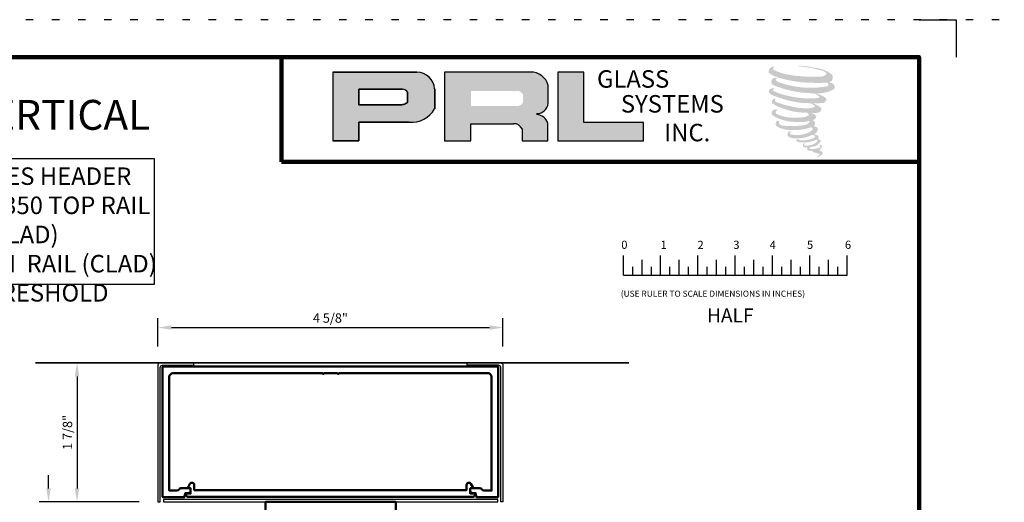
# Model space of a CAD drawing. Units: inches. Extents: x -195 to 513, y -486 to 77.
# Drawn here: x 179 to 193, y -212 to -206 of the extents above; entities that cross this region are included whole.
import ezdxf

# ---------------------------------------------------------------- set-up
doc = ezdxf.new("R2010")
doc.units = ezdxf.units.IN
doc.header["$MEASUREMENT"] = 0
doc.linetypes.add('DOT', pattern=[0.25, 0, -0.25])
doc.layers.add('1-CLADDING', color=6, linetype='Continuous')
doc.layers.add('1-DIM', color=8, linetype='Continuous')
for name, color, linetype, lineweight in [('1-EXTRUSION', 5, 'Continuous', 50), ('1-MED', 4, 'Continuous', 35), ('1-METAL', 5, 'Continuous', 50), ('THICK', 5, 'Continuous', 120)]:
    doc.layers.add(name, color=color, linetype=linetype, lineweight=lineweight)
doc.layers.add('SHEET', color=40, linetype='Continuous', plot=False)
doc.styles.add('PRL arch det', font='arial.ttf')
doc.styles.add('ROMANS', font='arial.ttf')
doc.styles.add('ROMANT', font='arial.ttf')
doc.styles.add('SMALL', font='arial.ttf', dxfattribs={"width": 0.75, "height": 0.1875})
doc.styles.get("Standard").update_dxf_attribs({"font": 'arial.ttf'})
doc.dimstyles.new('PRL arch det', dxfattribs={"dimtxt": 0.125, "dimasz": 0.18, "dimexe": 0.125, "dimexo": 0.25, "dimgap": 0.0625, "dimtad": 1, "dimdec": 5, "dimzin": 0, "dimdsep": 46, "dimlunit": 4, "dimtxsty": 'PRL arch det', "dimcen": 0.09, "dimclrd": 1, "dimclre": 3, "dimclrt": 7, "dimadec": 0, "dimazin": 0, "dimtfac": 1, "dimtdec": 5, "dimtofl": 0, "dimtmove": 0, "dimatfit": 3, "dimfxl": 1, "dimfrac": 2, "dimtolj": 1, "dimtzin": 0, "dimlwd": -1, "dimlwe": -1, "dimarcsym": 0})

# ---------------------------------------------------------------- blocks, each defined once
blk = doc.blocks.new('*D1095')
at = {"color": 3, "transparency": 16777216}
for p, q in [((181.211, -210.34), (179.969, -210.34)), ((180.929, -212.202), (179.969, -212.202))]:
    blk.add_line(p, q, dxfattribs=at)
at = {"color": 1, "transparency": 16777216}
blk.add_line((180.094, -210.52), (180.094, -212.022), dxfattribs=at)
for points in [[(180.064, -210.52), (180.124, -210.52), (180.094, -210.34)], [(180.064, -212.022), (180.124, -212.022), (180.094, -212.202)]]:
    blk.add_solid(points, dxfattribs=at)
at = {"layer": 'Defpoints', "color": 0, "transparency": 16777216}
for p in [(181.461, -210.34), (180.094, -212.202), (181.179, -212.202)]:
    blk.add_point(p, dxfattribs=at)
at = {"color": 7, "transparency": 16777216, "insert": (179.966, -211.271), "char_height": 0.125, "attachment_point": 5, "rotation": 90, "style": 'PRL arch det'}
blk.add_mtext('\\A1;1 7/8"', dxfattribs=at)
blk = doc.blocks.new('*D1100')
at = {"color": 1, "transparency": 16777216}
for p, q in [((179.712, -212.022), (179.712, -211.842)), ((179.712, -212.507), (179.712, -213.09))]:
    blk.add_line(p, q, dxfattribs=at)
at = {"color": 3, "transparency": 16777216}
for p, q in [((180.929, -212.202), (179.587, -212.202)), ((182.369, -212.327), (179.587, -212.327))]:
    blk.add_line(p, q, dxfattribs=at)
at = {"color": 1, "transparency": 16777216}
for points in [[(179.682, -212.022), (179.742, -212.022), (179.712, -212.202)], [(179.682, -212.507), (179.742, -212.507), (179.712, -212.327)]]:
    blk.add_solid(points, dxfattribs=at)
at = {"layer": 'Defpoints', "color": 0, "transparency": 16777216}
for p in [(181.179, -212.202), (179.712, -212.327), (182.619, -212.327)]:
    blk.add_point(p, dxfattribs=at)
at = {"color": 7, "transparency": 16777216, "insert": (179.585, -212.889), "char_height": 0.125, "attachment_point": 5, "rotation": 90, "style": 'PRL arch det'}
blk.add_mtext('\\A1;1/8"', dxfattribs=at)
blk = doc.blocks.new('*D1101')
at = {"layer": '1-DIM', "color": 3, "transparency": 16777216}
for p, q in [((181.179, -210.12), (181.179, -209.741)), ((185.804, -210.12), (185.804, -209.741))]:
    blk.add_line(p, q, dxfattribs=at)
at = {"layer": '1-DIM', "color": 1, "transparency": 16777216}
blk.add_line((181.359, -209.866), (185.624, -209.866), dxfattribs=at)
for points in [[(181.359, -209.836), (181.359, -209.896), (181.179, -209.866)], [(185.624, -209.836), (185.624, -209.896), (185.804, -209.866)]]:
    blk.add_solid(points, dxfattribs=at)
at = {"layer": 'Defpoints', "color": 0, "transparency": 16777216}
for p in [(185.804, -209.866), (181.179, -210.37), (185.804, -210.37)]:
    blk.add_point(p, dxfattribs=at)
at = {"layer": '1-DIM', "color": 7, "transparency": 16777216, "insert": (183.491, -209.739), "char_height": 0.125, "attachment_point": 5, "style": 'PRL arch det'}
blk.add_mtext('\\A1;4 5/8"', dxfattribs=at)
blk = doc.blocks.new('A$C6DD6183D')
at = {"layer": '1-CLADDING'}
for points in [[(0.481, 1.832), (0.481, 1.863), (0.03, 1.863, 0.414214), (0, 1.833), (0, 0), (0.031, 0), (0.031, 1.802, -0.414214), (0.061, 1.832)], [(4.144, 1.832), (4.144, 1.863), (4.595, 1.863, -0.414214), (4.625, 1.833), (4.625, 0), (4.594, 0), (4.594, 1.802, 0.414214), (4.564, 1.832)]]:
    blk.add_lwpolyline(points, format="xyb", close=True, dxfattribs=at)
blk.add_lwpolyline([(4.554, 0), (4.554, 0.031), (0.075, 0.031), (0.075, 0)], close=True, dxfattribs=at)
at = {"layer": '1-EXTRUSION'}
blk.add_lwpolyline([(2.406, 1.723), (2.361, 1.723), (2.226, 1.723), (2.216, 1.713), (2.206, 1.723), (0.199, 1.723, 0.414214), (0.152, 1.676), (0.152, 0.153), (0.255, 0.153, 0.262938), (0.282, 0.168, -0.262938), (0.308, 0.183), (0.427, 0.183, -0.414214), (0.437, 0.173), (0.437, 0.149, -0.414214), (0.406, 0.118), (0.367, 0.118), (0.353, 0.063), (0.072, 0.063, -0.414214), (0.062, 0.073), (0.062, 1.803, -0.414214), (0.072, 1.813), (2.312, 1.813), (4.552, 1.813, -0.414214), (4.562, 1.803), (4.562, 0.073, -0.414214), (4.552, 0.063), (4.272, 0.063), (4.257, 0.118), (4.218, 0.118, -0.414214), (4.187, 0.149), (4.187, 0.173, -0.414214), (4.197, 0.183), (4.316, 0.183, -0.262938), (4.343, 0.168, 0.262938), (4.369, 0.153), (4.472, 0.153), (4.472, 1.676, 0.414214), (4.425, 1.723), (2.426, 1.723), (2.416, 1.713)], format="xyb", close=True, dxfattribs=at)
at = {"layer": '1-METAL'}
blk.add_lwpolyline([(4.25, 0.094, -0.414214), (4.225, 0.069), (0.399, 0.069, -0.414214), (0.374, 0.094), (0.374, 0.113), (0.437, 0.113), (0.437, 0.183), (0.412, 0.183, -0.57735), (0.404, 0.198), (0.429, 0.242, -0.767327), (0.487, 0.227), (0.487, 0.159), (4.137, 0.159), (4.137, 0.227, -0.767327), (4.195, 0.242), (4.221, 0.198, -0.57735), (4.212, 0.183), (4.187, 0.183), (4.187, 0.113), (4.25, 0.113)], format="xyb", close=True, dxfattribs=at)
blk = doc.blocks.new('A$C4A63234B')
for p, q in [((0.014, 0.1591), (0.014, 0.2895)), ((0.264, 0.1591), (0.264, 0.2895)), ((0.514, 0.1591), (0.514, 0.2895)), ((0.764, 0.1591), (0.764, 0.2895)), ((1.014, 0.1591), (1.014, 0.2895)), ((1.264, 0.1591), (1.264, 0.2895)), ((1.514, 0.1591), (1.514, 0.2895)), ((0.0765, 0.1591), (0.0765, 0.2146)), ((0.139, 0.1591), (0.139, 0.26)), ((0.2015, 0.1591), (0.2015, 0.2146)), ((0.3265, 0.1591), (0.3265, 0.2146)), ((0.389, 0.1591), (0.389, 0.26)), ((0.4515, 0.1591), (0.4515, 0.2146)), ((0.5765, 0.1591), (0.5765, 0.2146)), ((0.639, 0.1591), (0.639, 0.26)), ((0.7015, 0.1591), (0.7015, 0.2146)), ((0.8265, 0.1591), (0.8265, 0.2146)), ((0.889, 0.1591), (0.889, 0.26)), ((0.9515, 0.1591), (0.9515, 0.2146)), ((1.0765, 0.1591), (1.0765, 0.2146)), ((1.139, 0.1591), (1.139, 0.26)), ((1.2015, 0.1591), (1.2015, 0.2146)), ((1.3265, 0.1591), (1.3265, 0.2146)), ((1.389, 0.1591), (1.389, 0.26)), ((1.4515, 0.1591), (1.4515, 0.2146)), ((0.014, 0.1591), (1.514, 0.1591))]:
    blk.add_line(p, q)
for s, p in [('0', (0, 0.3344)), ('1', (0.2639, 0.3344)), ('2', (0.5107, 0.3333)), ('3', (0.7508, 0.3344)), ('4', (0.9944, 0.3333)), ('5', (1.2448, 0.3344)), ('6', (1.4992, 0.3344))]:
    blk.add_text(s, height=0.055).set_placement(p)
at = {"style": 'ROMANS'}
blk.add_text('(USE RULER TO SCALE DIMENSIONS IN INCHES)', height=0.041147, dxfattribs=at).set_placement((-0.0035, 0.0137))
blk = doc.blocks.new('A$C59025E76')
for points in [[(7.6673, 10.5944, 0.188116), (7.6683, 10.631, 0.159844), (7.5486, 10.6778, 0.055788), (7.4516, 10.6918, 0.015902), (7.439, 10.6918, 0.497972), (7.4399, 10.6882, 0.009306), (7.4586, 10.6868, -0.014574), (7.4858, 10.6833, -0.028225), (7.5421, 10.6731, -0.02589), (7.6022, 10.6578, -0.201134), (7.6309, 10.6378, -0.258501), (7.5856, 10.6186, -0.04844), (7.377, 10.6308, -0.070106), (7.2816, 10.6618, -0.83762), (7.2802, 10.6841, 0.699349), (7.2794, 10.687, 0.453454), (7.2419, 10.6467, 0.104663), (7.286, 10.6197, 0.084703), (7.5454, 10.5773, 0.052743), (7.6243, 10.5789, -1.33648), (7.6261, 10.5524, -0.12158), (7.3299, 10.5746, -0.170386), (7.2891, 10.596, -0.171829), (7.2926, 10.6042, 0.376775), (7.2983, 10.6105, 0.117217), (7.2784, 10.6093, 0.69568), (7.2746, 10.5612, 0.091224), (7.5212, 10.5078, -0.034168), (7.5447, 10.5065, -0.159202), (7.5814, 10.485, -0.48899), (7.5736, 10.4765, -0.048736), (7.4973, 10.4731, -0.089234), (7.2783, 10.5198, -0.275648), (7.2699, 10.5289, -0.322524), (7.2794, 10.5361, 0.739414), (7.2783, 10.5396, 0.354825), (7.2433, 10.5255, 0.352108), (7.2686, 10.4938, 0.072134), (7.4788, 10.4409, -0.065423), (7.527, 10.4386, -0.122908), (7.5529, 10.419, -0.182883), (7.5057, 10.4071, -0.083798), (7.3852, 10.4219, -0.058678), (7.2916, 10.4495, -0.31353), (7.2837, 10.4608, -0.423546), (7.2889, 10.4671, 0.571342), (7.2806, 10.4711, 0.431559), (7.2647, 10.4398, 0.128636), (7.4836, 10.3772, -0.502759), (7.5118, 10.3599, -0.13728), (7.4504, 10.3451, -0.128183), (7.298, 10.367, -0.647197), (7.2957, 10.3922, 1.044136), (7.2906, 10.3999, 0.531226), (7.2635, 10.3624, 0.1375), (7.4087, 10.316, 0.072096), (7.5075, 10.3193, -1.041997), (7.5151, 10.3121, -0.166372), (7.4809, 10.2944, -0.054214), (7.3795, 10.2876, -0.033411), (7.3324, 10.2917, -0.305136), (7.3107, 10.3091, -0.38226), (7.3133, 10.3168, 0.579273), (7.297, 10.3206, 0.443104), (7.2965, 10.2852, 0.131645), (7.3968, 10.2609, 0.09842), (7.52, 10.2778, -0.668694), (7.5378, 10.264, -0.114979), (7.4953, 10.2383, -0.14896), (7.3848, 10.233, -0.377121), (7.393, 10.2519, 0.613591), (7.3813, 10.2523, 0.712205), (7.3863, 10.2108, 0.104928), (7.4466, 10.2056, 0.099138), (7.5223, 10.2238, -0.284138), (7.5504, 10.2233, -0.645048), (7.5506, 10.2119, -0.097607), (7.5033, 10.1947, -0.08527), (7.4476, 10.1938, 0.020474), (7.4395, 10.1989, 0.915555), (7.4297, 10.1874, 0.201141), (7.464, 10.1787, 0.115787), (7.5474, 10.1906, -0.024421), (7.5624, 10.1962, -0.674398), (7.5676, 10.1863, -0.20123), (7.5161, 10.1587, -0.084659), (7.4844, 10.1571, -0.490424), (7.481, 10.1659, -0.140803), (7.4848, 10.1706, 0.743695), (7.4787, 10.1729, 0.305093), (7.4725, 10.1523, 0.26123), (7.4985, 10.1444, -0.480776), (7.5008, 10.1403, 0.568578), (7.5153, 10.1224, 0.005865), (7.5362, 10.1215, -0.519779), (7.5373, 10.12, 0.355831), (7.5422, 10.1129, -0.003798), (7.556, 10.1088, 0.071718), (7.5656, 10.1067, 0.006809), (7.5779, 10.1038, -0.130027), (7.5833, 10.0978, -0.370223), (7.5786, 10.0901, 0.008074), (7.5696, 10.0849, -0.047094), (7.5663, 10.0833, 0.340972), (7.5653, 10.0835, 0.369429), (7.5639, 10.0792, 0.541879), (7.5696, 10.0781, 0.112943), (7.6024, 10.0997, 0.098992), (7.6038, 10.1081, 0.214097), (7.601, 10.1137, 0.064262), (7.5886, 10.1208, -0.195389), (7.5828, 10.1312, 0.158356), (7.5998, 10.149, 0.319582), (7.594, 10.1599, 0.064135), (7.5864, 10.1631, 0.495269), (7.5845, 10.1598, -0.364876), (7.59, 10.1492, -0.078265), (7.5699, 10.1389, -0.076482), (7.5387, 10.1336, -0.028807), (7.5234, 10.1336, -0.954581), (7.5233, 10.1474, 0.028997), (7.5474, 10.1516, 0.243571), (7.5904, 10.1855, 0.437317), (7.5804, 10.198, -0.396679), (7.5735, 10.2038, 0.229517), (7.5778, 10.215, 0.213949), (7.5602, 10.2295, 0.028078), (7.5546, 10.2298, -0.300785), (7.5484, 10.2347, 0.211446), (7.5725, 10.2635, 0.334129), (7.5608, 10.2813, 0.069023), (7.549, 10.2855, -0.037094), (7.5446, 10.2859, -0.641982), (7.545, 10.2898, 0.574189), (7.5426, 10.3232, -0.732933), (7.5419, 10.3303, 0.296257), (7.5612, 10.3468, 0.308327), (7.5376, 10.371, -0.688207), (7.5348, 10.3747, -0.168244), (7.5469, 10.3754, 0.190813), (7.5912, 10.3866, 0.246056), (7.5932, 10.4104, 0.086086), (7.5436, 10.4376, -0.908201), (7.5442, 10.4404, 0.024082), (7.5951, 10.4415, 0.245014), (7.6225, 10.4531, 0.29762), (7.6294, 10.4716, 0.114313), (7.5734, 10.5018, -0.091707), (7.5675, 10.5051, -0.562173), (7.5693, 10.5066, 0.064665), (7.6331, 10.5147, 0.06927), (7.6777, 10.5339, 0.28756), (7.6847, 10.5528, 0.37225), (7.6578, 10.5766, -0.052185), (7.6486, 10.5803, -0.360932), (7.6527, 10.5842, 0.213876)], [(6.404, 10.1888), (6.404, 10.3125), (6.0028, 10.3125), (6.0028, 10.6488), (5.8282, 10.6488), (5.8282, 10.1888)]]:
    blk.add_hatch(color=256).paths.add_polyline_path(points)
h = blk.add_hatch(color=256)
h.paths.add_polyline_path([(4.3211, 10.1888), (4.4957, 10.1888), (4.4957, 10.3133), (4.8329, 10.3133, 0.29258), (5.0034, 10.4027), (5.0034, 10.5372, 0.385843), (4.8845, 10.6488), (4.3211, 10.6488)])
h.paths.add_polyline_path([(4.4949, 10.5342), (4.7863, 10.5342, -0.284939), (4.8224, 10.513), (4.8224, 10.4448), (4.8124, 10.44), (4.7983, 10.4332), (4.7809, 10.4304), (4.4949, 10.4304)], flags=16)
h = blk.add_hatch(color=256)
h.paths.add_polyline_path([(5.07, 10.6488), (5.07, 10.1888), (5.2456, 10.1888), (5.2456, 10.3034), (5.5329, 10.3034, -0.316464), (5.5888, 10.2684), (5.5888, 10.1888), (5.7615, 10.1888), (5.7615, 10.3058, 0.298521), (5.6891, 10.3658, -1), (5.6891, 10.371, 0.359864), (5.7649, 10.4394), (5.7649, 10.5593, 0.348702), (5.6451, 10.6488)])
h.paths.add_polyline_path([(5.5597, 10.5234, -0.233043), (5.5951, 10.5004), (5.5951, 10.4464, -0.239134), (5.5661, 10.4228), (5.2477, 10.4228), (5.2477, 10.5234)], flags=16)
for p, q in [((4.8845, 10.6488), (4.3211, 10.6488)), ((4.3211, 10.6488), (4.3211, 10.1888)), ((4.3211, 10.6488), (4.8845, 10.6488)), ((5.6451, 10.6488), (5.07, 10.6488)), ((5.07, 10.6488), (5.07, 10.1888)), ((5.8282, 10.6488), (5.8282, 10.1888)), ((6.0028, 10.6488), (5.8282, 10.6488)), ((6.0028, 10.3125), (6.0028, 10.6488)), ((4.4949, 10.5345), (4.4949, 10.4304)), ((4.4949, 10.4304), (4.4949, 10.5342)), ((4.4949, 10.5342), (4.7882, 10.5342)), ((4.7882, 10.5342), (4.4949, 10.5342)), ((4.8224, 10.513), (4.8224, 10.4457)), ((4.8224, 10.4457), (4.8224, 10.513)), ((5.0034, 10.4027), (5.0034, 10.5372)), ((5.0034, 10.5372), (5.0034, 10.4027)), ((5.7649, 10.4394), (5.7649, 10.5593)), ((4.7785, 10.4304), (4.4949, 10.4304)), ((4.4949, 10.4304), (4.7785, 10.4304)), ((4.7831, 10.4307), (4.7785, 10.4304)), ((4.7785, 10.4304), (4.7831, 10.4307)), ((4.7884, 10.4316), (4.7831, 10.4307)), ((4.7831, 10.4307), (4.7884, 10.4316)), ((4.7942, 10.433), (4.7884, 10.4316)), ((4.7884, 10.4316), (4.7942, 10.433)), ((4.8011, 10.4353), (4.7942, 10.433)), ((4.7942, 10.433), (4.8011, 10.4353)), ((4.8064, 10.4371), (4.8011, 10.4353)), ((4.8011, 10.4353), (4.8064, 10.4371)), ((4.8124, 10.44), (4.8064, 10.4371)), ((4.8064, 10.4371), (4.8124, 10.44)), ((4.8161, 10.4418), (4.8124, 10.44)), ((4.8124, 10.44), (4.8161, 10.4418)), ((4.8192, 10.4436), (4.8161, 10.4418)), ((4.8161, 10.4418), (4.8192, 10.4436)), ((4.8224, 10.4457), (4.8192, 10.4436)), ((4.8192, 10.4436), (4.8224, 10.4457)), ((4.4957, 10.1888), (4.4957, 10.3133)), ((4.4957, 10.3133), (4.8329, 10.3133)), ((4.8329, 10.3133), (4.4957, 10.3133)), ((4.4957, 10.3133), (4.4957, 10.1888)), ((5.2456, 10.1888), (5.2456, 10.3034)), ((5.2456, 10.3034), (5.5329, 10.3034)), ((5.7615, 10.1888), (5.7615, 10.3058)), ((6.404, 10.3125), (6.0028, 10.3125)), ((6.404, 10.1888), (6.404, 10.3125)), ((5.5888, 10.2684), (5.5888, 10.1888)), ((4.3211, 10.1888), (4.4957, 10.1888)), ((4.4957, 10.1888), (4.3211, 10.1888)), ((5.07, 10.1888), (5.2456, 10.1888)), ((5.5888, 10.1888), (5.7615, 10.1888)), ((5.8282, 10.1888), (6.404, 10.1888))]:
    blk.add_line(p, q)
for centre, radius, start, end in [((4.8824, 10.5274), 0.1213, 4.60256, 88.99766), ((4.8824, 10.5274), 0.1213, 4.60256, 88.99766), ((5.6487, 10.5286), 0.1202, 14.78618, 91.68117), ((4.7873, 10.4945), 0.0397, 27.74858, 88.63423), ((4.7873, 10.4945), 0.0397, 27.74858, 88.63423), ((5.6857, 10.451), 0.0801, 272.47331, 351.64125), ((4.8482, 10.4912), 0.1786, 265.07556, 330.30915), ((4.8482, 10.4912), 0.1786, 265.07556, 330.30915), ((5.6891, 10.3684), 0.0026, 90, 270), ((5.6795, 10.2805), 0.0858, 17.08765, 83.5736), ((5.536, 10.2462), 0.0573, 22.88736, 93.13023)]:
    blk.add_arc(centre, radius, start, end)
at = {"layer": 'SHEET'}
for p, q in [((8.25, 11), (8.5, 11)), ((8.5, 11), (8.5, 10.75))]:
    blk.add_line(p, q, dxfattribs=at)
at = {"layer": 'THICK'}
for q in [(3.9762, 10.75), (8.25, 10.0484)]:
    blk.add_line((3.9762, 10.0484), q, dxfattribs=at)
blk.add_lwpolyline([(0.25, 10.75), (8.25, 10.75), (8.25, 0.25), (0.25, 0.25)], close=True, dxfattribs=at)
at = {"char_height": 0.11713, "width": 1.054518, "attachment_point": 1}
for s, insert in [('GLASS', (6.0915, 10.6617)), ('SYSTEMS', (6.2513, 10.4951)), ('INC.', (6.542, 10.3027))]:
    blk.add_mtext(s, dxfattribs=dict(at, insert=insert))

msp = doc.modelspace()

# ---------------------------------------------------------------- linework, layer by layer
msp.add_lwpolyline([(177.583689, -209.284008), (181.131564, -209.284008), (181.131564, -207.607337), (177.583689, -207.607337)], close=True)
at = {"layer": '1-MED'}
msp.add_line((187.490833, -210.339945), (179.536688, -210.339945), dxfattribs=at)
at = {"layer": '1-METAL'}
msp.add_lwpolyline([(182.931147, -212.861904), (182.931147, -212.327445), (184.056147, -212.327445), (184.056147, -212.861904), (184.181147, -212.861904), (184.181147, -212.327445), (184.368647, -212.327445), (184.368647, -212.202445), (182.618647, -212.202445), (182.618647, -212.327445), (182.806147, -212.327445), (182.806147, -212.861904)], close=True, dxfattribs=at)
at = {"layer": 'Defpoints', "linetype": 'DOT'}
msp.add_line((513.407911, -205.742291), (-125.230075, -205.742291), dxfattribs=at)

# ---------------------------------------------------------------- block references
at = {"linetype": 'Continuous', "xscale": 2, "yscale": 2, "zscale": 2}
msp.add_blockref('A$C59025E76', (174.881559, -227.74229), dxfattribs=at)
at = {"linetype": 'Continuous'}
msp.add_blockref('A$C6DD6183D', (181.179115, -212.202445), dxfattribs=at)
at = {"layer": 'SHEET', "xscale": 2, "yscale": 2, "zscale": 2}
msp.add_blockref('A$C4A63234B', (187.389946, -209.48109), dxfattribs=at)

# ---------------------------------------------------------------- texts
at = {"style": 'SMALL'}
for s, insert, char_height, width, attachment_point in [('\\pi0.18348;SIDELITE: VERTICAL SECTION', (175.996749, -206.817208), 0.4, 6.43857638, 1), ('450 SERIES HEADER (CLAD)\\PPL-350 TOP RAIL (CLAD) \\PPL-600 BTM  RAIL (CLAD)\\PW/ THRESHOLD', (179.342835, -207.721021), 0.234375, 3.7151838, 2)]:
    msp.add_mtext(s, dxfattribs=dict(at, insert=insert, char_height=char_height, width=width, attachment_point=attachment_point))
at = {"layer": 'SHEET', "style": 'ROMANT'}
msp.add_attdef('HALF', (188.539191, -209.797082), 'FULL', height=0.188, dxfattribs=at)

# ---------------------------------------------------------------- dimensions: what is measured, and where the dimension line sits
dim = msp.add_linear_dim(base=(180.093519, -212.202445), p1=(181.461397, -210.339945), p2=(181.179115, -212.202445), angle=90, dimstyle='PRL arch det')
dim.commit()
dim.dimension.update_dxf_attribs({"geometry": '*D1095', "text_midpoint": (179.966387, -211.271195)})
dim = msp.add_linear_dim(base=(179.712397, -212.327445), p1=(181.179115, -212.202445), p2=(182.618647, -212.327445), angle=270, dimstyle='PRL arch det')
dim.commit()
dim.dimension.update_dxf_attribs({"geometry": '*D1100', "text_midpoint": (179.712397, -212.888715), "dimtype": 160})
at = {"layer": '1-DIM'}
dim = msp.add_linear_dim(base=(185.803615, -209.866125), p1=(181.179115, -210.369945), p2=(185.803615, -210.369945), dimstyle='PRL arch det', dxfattribs=at)
dim.commit()
dim.dimension.update_dxf_attribs({"geometry": '*D1101', "text_midpoint": (183.491365, -209.738993)})

doc.saveas('drawing.dxf')
